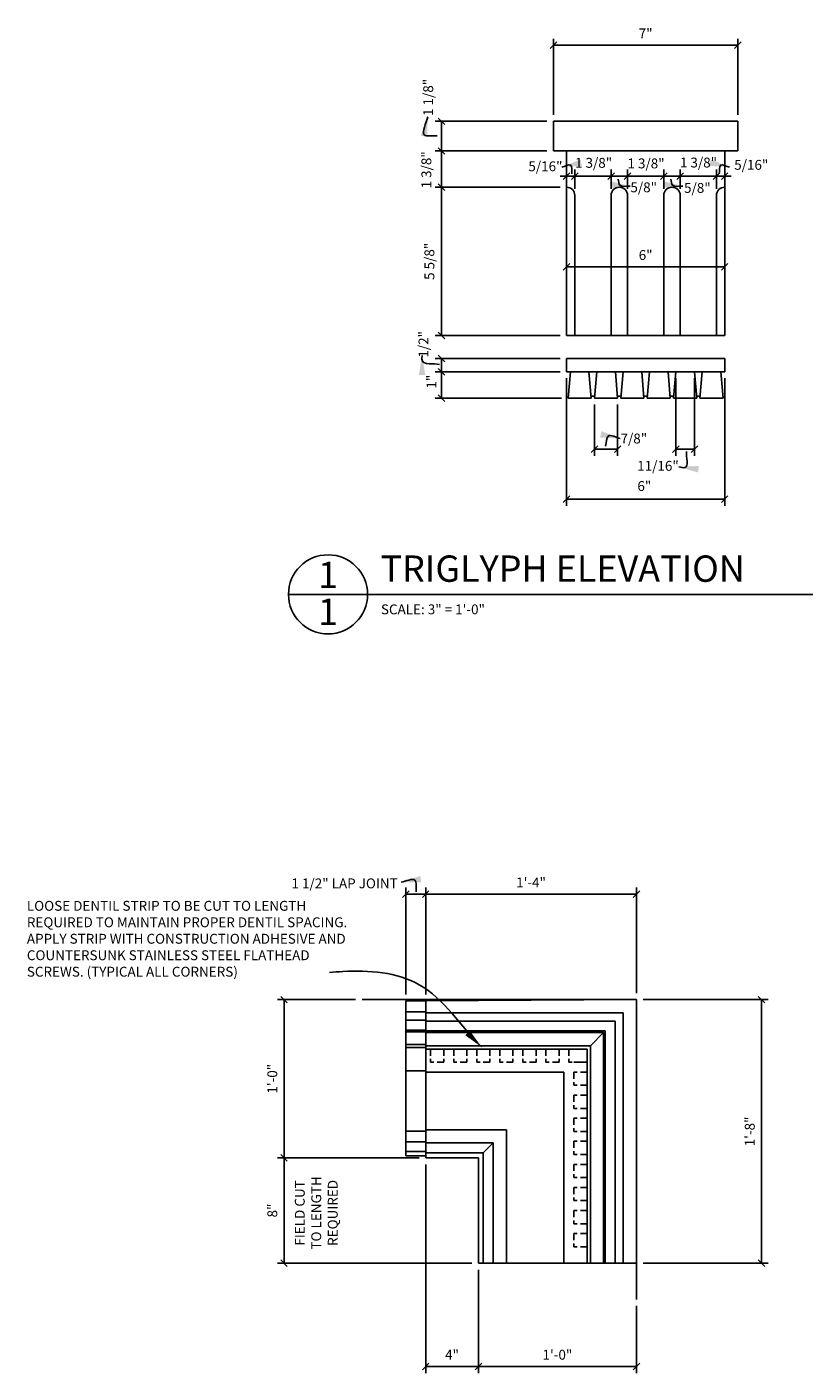
# Model space of a CAD drawing. Extents: x 3 to 128, y 6 to 93.
# Drawn here: x 35 to 65, y 42 to 93 of the extents above; entities that cross this region are included whole.
import ezdxf

# ---------------------------------------------------------------- set-up
doc = ezdxf.new("R2010")
doc.units = 0
doc.header["$MEASUREMENT"] = 0
doc.header["$PDMODE"] = 35
doc.linetypes.add('HIDDEN2', pattern=[0.1875, 0.125, -0.0625])
doc.layers.get('0').update_dxf_attribs({"linetype": 'CONTINUOUS'})
doc.layers.get('DEFPOINTS').update_dxf_attribs({"linetype": 'CONTINUOUS'})
for name, color, linetype in [('DETAILS', 5, 'CONTINUOUS'), ('DIMS', 8, 'CONTINUOUS'), ('FIBERGLASS', 7, 'CONTINUOUS'), ('GROUNDINGS', 6, 'CONTINUOUS'), ('TEXT', 8, 'CONTINUOUS')]:
    doc.layers.add(name, color=color, linetype=linetype)
doc.styles.add('DIMS', font='stylu.ttf')
doc.styles.add('NOTES', font='stylu.ttf', dxfattribs={"height": 0.375})
doc.styles.add('TITLES', font='swiss.ttf', dxfattribs={"height": 1})
doc.dimstyles.new('EDON', dxfattribs={"dimscale": 4, "dimtxt": 0.09375, "dimasz": 0.0625, "dimexe": 0.0625, "dimexo": 0.0625, "dimgap": 0.0625, "dimtad": 3, "dimdec": 4, "dimzin": 3, "dimtxsty": 'DIMS', "dimblk1": 'OBLIQUE', "dimblk2": 'OBLIQUE', "dimsah": 1, "dimcen": 0.0625, "dimclrd": 256, "dimclre": 256, "dimclrt": 256, "dimaunit": 1, "dimazin": 3, "dimtfac": 1, "dimtdec": 4, "dimtofl": 0, "dimtmove": 0, "dimatfit": 3, "dimtolj": 1, "dimtzin": 0})
doc.dimstyles.new('EDON$7', dxfattribs={"dimscale": 4, "dimtxt": 0.125, "dimasz": 0.1875, "dimexe": 0.1875, "dimexo": 0.0625, "dimgap": 0.0625, "dimtad": 3, "dimdec": 4, "dimzin": 3, "dimtxsty": 'DIMS', "dimcen": 0.0625, "dimclrd": 256, "dimclre": 256, "dimclrt": 256, "dimaunit": 1, "dimazin": 3, "dimtfac": 1, "dimtdec": 4, "dimtofl": 0, "dimtmove": 0, "dimatfit": 3, "dimtolj": 1, "dimtzin": 0})

# ---------------------------------------------------------------- blocks, each defined once
blk = doc.blocks.new('_OBLIQUE')
at = {"layer": 'DIMS', "color": 6, "linetype": 'BYBLOCK', "ltscale": 12}
blk.add_line((-0.5, -0.5), (0.5, 0.5), dxfattribs=at)
blk = doc.blocks.new('*D225')
at = {"linetype": 'BYBLOCK', "ltscale": 4}
for p, q in [((47.854, 55.892), (44.889, 55.892)), ((45.139, 55.892), (45.139, 49.892)), ((50.267, 49.892), (44.889, 49.892))]:
    blk.add_line(p, q, dxfattribs=at)
at = {"layer": 'DEFPOINTS', "color": 0, "linetype": 'BYBLOCK', "ltscale": 4}
for p in [(48.104, 55.892), (45.139, 49.892), (50.517, 49.892)]:
    blk.add_point(p, dxfattribs=at)
at = {"linetype": 'BYBLOCK', "ltscale": 4, "xscale": 0.25, "yscale": 0.25, "zscale": 0.25}
for p, rotation in [((45.139, 55.892), 90), ((45.139, 49.892), 270)]:
    blk.add_blockref('_OBLIQUE', p, dxfattribs=dict(at, rotation=rotation))
at = {"linetype": 'BYBLOCK', "ltscale": 4, "insert": (44.695, 52.892), "char_height": 0.375, "attachment_point": 5, "rotation": 90, "style": 'DIMS'}
blk.add_mtext('\\A1;1\'-0"', dxfattribs=at)
blk = doc.blocks.new('*D226')
at = {"linetype": 'BYBLOCK', "ltscale": 4}
for p, q in [((50.267, 49.892), (44.889, 49.892)), ((45.139, 49.892), (45.139, 45.892)), ((52.267, 45.892), (44.889, 45.892))]:
    blk.add_line(p, q, dxfattribs=at)
at = {"layer": 'DEFPOINTS', "color": 0, "linetype": 'BYBLOCK', "ltscale": 4}
for p in [(50.517, 49.892), (45.139, 45.892), (52.517, 45.892)]:
    blk.add_point(p, dxfattribs=at)
at = {"linetype": 'BYBLOCK', "ltscale": 4, "xscale": 0.25, "yscale": 0.25, "zscale": 0.25}
for p, rotation in [((45.139, 49.892), 90), ((45.139, 45.892), 270)]:
    blk.add_blockref('_OBLIQUE', p, dxfattribs=dict(at, rotation=rotation))
at = {"linetype": 'BYBLOCK', "ltscale": 4, "insert": (44.695, 47.892), "char_height": 0.375, "attachment_point": 5, "rotation": 90, "style": 'DIMS'}
blk.add_mtext('\\A1;8"', dxfattribs=at)
blk = doc.blocks.new('*D227')
at = {"linetype": 'BYBLOCK', "ltscale": 4}
for p, q in [((50.517, 56.093), (50.517, 60.143)), ((50.517, 59.893), (58.517, 59.893)), ((58.517, 56.142), (58.517, 60.143))]:
    blk.add_line(p, q, dxfattribs=at)
at = {"layer": 'DEFPOINTS', "color": 0, "linetype": 'BYBLOCK', "ltscale": 4}
for p in [(58.517, 59.893), (50.517, 55.843), (58.517, 55.892)]:
    blk.add_point(p, dxfattribs=at)
at = {"linetype": 'BYBLOCK', "ltscale": 4, "xscale": 0.25, "yscale": 0.25, "zscale": 0.25, "rotation": 180}
blk.add_blockref('_OBLIQUE', (50.517, 59.893), dxfattribs=at)
at = {"linetype": 'BYBLOCK', "ltscale": 4, "xscale": 0.25, "yscale": 0.25, "zscale": 0.25}
blk.add_blockref('_OBLIQUE', (58.517, 59.893), dxfattribs=at)
at = {"linetype": 'BYBLOCK', "ltscale": 4, "insert": (54.517, 60.338), "char_height": 0.375, "attachment_point": 5, "style": 'DIMS'}
blk.add_mtext('\\A1;1\'-4"', dxfattribs=at)
blk = doc.blocks.new('*D228')
at = {"linetype": 'BYBLOCK', "ltscale": 4}
for p, q in [((58.767, 55.892), (63.512, 55.892)), ((63.262, 55.892), (63.262, 45.892)), ((58.767, 45.892), (63.512, 45.892))]:
    blk.add_line(p, q, dxfattribs=at)
at = {"layer": 'DEFPOINTS', "color": 0, "linetype": 'BYBLOCK', "ltscale": 4}
for p in [(58.517, 55.892), (58.517, 45.892), (63.262, 45.892)]:
    blk.add_point(p, dxfattribs=at)
at = {"linetype": 'BYBLOCK', "ltscale": 4, "xscale": 0.25, "yscale": 0.25, "zscale": 0.25}
for p, rotation in [((63.262, 55.892), 90), ((63.262, 45.892), 270)]:
    blk.add_blockref('_OBLIQUE', p, dxfattribs=dict(at, rotation=rotation))
at = {"linetype": 'BYBLOCK', "ltscale": 4, "insert": (62.818, 50.892), "char_height": 0.375, "attachment_point": 5, "rotation": 90, "style": 'DIMS'}
blk.add_mtext('\\A1;1\'-8"', dxfattribs=at)
blk = doc.blocks.new('*D229')
at = {"linetype": 'BYBLOCK', "ltscale": 4}
for p, q in [((52.517, 45.642), (52.517, 41.724)), ((58.517, 44.271), (58.517, 41.724)), ((58.517, 41.974), (52.517, 41.974))]:
    blk.add_line(p, q, dxfattribs=at)
at = {"layer": 'DEFPOINTS', "color": 0, "linetype": 'BYBLOCK', "ltscale": 4}
for p in [(52.517, 45.892), (58.517, 44.521), (52.517, 41.974)]:
    blk.add_point(p, dxfattribs=at)
at = {"linetype": 'BYBLOCK', "ltscale": 4, "xscale": 0.25, "yscale": 0.25, "zscale": 0.25, "rotation": 180}
blk.add_blockref('_OBLIQUE', (52.517, 41.974), dxfattribs=at)
at = {"linetype": 'BYBLOCK', "ltscale": 4, "xscale": 0.25, "yscale": 0.25, "zscale": 0.25}
blk.add_blockref('_OBLIQUE', (58.517, 41.974), dxfattribs=at)
at = {"linetype": 'BYBLOCK', "ltscale": 4, "insert": (55.517, 42.419), "char_height": 0.375, "attachment_point": 5, "style": 'DIMS'}
blk.add_mtext('\\A1;1\'-0"', dxfattribs=at)
blk = doc.blocks.new('*D230')
at = {"linetype": 'BYBLOCK', "ltscale": 4}
for p, q in [((50.517, 49.642), (50.517, 41.724)), ((52.517, 45.642), (52.517, 41.724)), ((52.517, 41.974), (50.517, 41.974))]:
    blk.add_line(p, q, dxfattribs=at)
at = {"layer": 'DEFPOINTS', "color": 0, "linetype": 'BYBLOCK', "ltscale": 4}
for p in [(50.517, 49.892), (52.517, 45.892), (50.517, 41.974)]:
    blk.add_point(p, dxfattribs=at)
at = {"linetype": 'BYBLOCK', "ltscale": 4, "xscale": 0.25, "yscale": 0.25, "zscale": 0.25, "rotation": 180}
blk.add_blockref('_OBLIQUE', (50.517, 41.974), dxfattribs=at)
at = {"linetype": 'BYBLOCK', "ltscale": 4, "xscale": 0.25, "yscale": 0.25, "zscale": 0.25}
blk.add_blockref('_OBLIQUE', (52.517, 41.974), dxfattribs=at)
at = {"linetype": 'BYBLOCK', "ltscale": 4, "insert": (51.517, 42.42), "char_height": 0.375, "attachment_point": 5, "style": 'DIMS'}
blk.add_mtext('\\A1;4"', dxfattribs=at)
blk = doc.blocks.new('*D231')
at = {"linetype": 'BYBLOCK', "ltscale": 4}
for p, q in [((49.767, 56.093), (49.767, 60.143)), ((49.767, 59.893), (50.517, 59.893)), ((50.517, 56.093), (50.517, 60.143))]:
    blk.add_line(p, q, dxfattribs=at)
at = {"layer": 'DEFPOINTS', "color": 0, "linetype": 'BYBLOCK', "ltscale": 4}
for p in [(50.517, 59.893), (49.767, 55.843), (50.517, 55.843)]:
    blk.add_point(p, dxfattribs=at)
at = {"linetype": 'BYBLOCK', "ltscale": 4, "xscale": 0.25, "yscale": 0.25, "zscale": 0.25, "rotation": 180}
blk.add_blockref('_OBLIQUE', (49.767, 59.893), dxfattribs=at)
at = {"linetype": 'BYBLOCK', "ltscale": 4, "xscale": 0.25, "yscale": 0.25, "zscale": 0.25}
blk.add_blockref('_OBLIQUE', (50.517, 59.893), dxfattribs=at)
at = {"linetype": 'BYBLOCK', "ltscale": 4, "insert": (47.439, 60.304), "char_height": 0.375, "attachment_point": 5, "style": 'DIMS'}
blk.add_mtext('\\A1;1 1/2" LAP JOINT', dxfattribs=at)
blk = doc.blocks.new('*D249')
at = {"linetype": 'BYBLOCK', "ltscale": 4}
for p, q in [((55.616, 79.717), (50.871, 79.717)), ((51.121, 79.717), (51.121, 78.717)), ((55.678, 78.717), (50.871, 78.717))]:
    blk.add_line(p, q, dxfattribs=at)
at = {"layer": 'DEFPOINTS', "color": 0, "linetype": 'BYBLOCK', "ltscale": 4}
for p in [(55.866, 79.717), (51.121, 78.717), (55.928, 78.717)]:
    blk.add_point(p, dxfattribs=at)
at = {"linetype": 'BYBLOCK', "ltscale": 4, "xscale": 0.25, "yscale": 0.25, "zscale": 0.25}
for p, rotation in [((51.121, 79.717), 90), ((51.121, 78.717), 270)]:
    blk.add_blockref('_OBLIQUE', p, dxfattribs=dict(at, rotation=rotation))
at = {"linetype": 'BYBLOCK', "ltscale": 4, "insert": (50.736, 79.339), "char_height": 0.375, "attachment_point": 5, "rotation": 90, "style": 'DIMS'}
blk.add_mtext('\\A1;1"', dxfattribs=at)
blk = doc.blocks.new('*D246')
at = {"linetype": 'BYBLOCK', "ltscale": 4}
for p, q in [((55.866, 79.467), (55.866, 74.629)), ((61.866, 79.467), (61.866, 74.629)), ((55.866, 74.879), (61.866, 74.879))]:
    blk.add_line(p, q, dxfattribs=at)
at = {"layer": 'DEFPOINTS', "color": 0, "linetype": 'BYBLOCK', "ltscale": 4}
for p in [(55.866, 79.717), (61.866, 79.717), (61.866, 74.879)]:
    blk.add_point(p, dxfattribs=at)
at = {"linetype": 'BYBLOCK', "ltscale": 4, "xscale": 0.25, "yscale": 0.25, "zscale": 0.25, "rotation": 180}
blk.add_blockref('_OBLIQUE', (55.866, 74.879), dxfattribs=at)
at = {"linetype": 'BYBLOCK', "ltscale": 4, "xscale": 0.25, "yscale": 0.25, "zscale": 0.25}
blk.add_blockref('_OBLIQUE', (61.866, 74.879), dxfattribs=at)
at = {"linetype": 'BYBLOCK', "ltscale": 4, "insert": (58.816, 75.379), "char_height": 0.375, "attachment_point": 5, "style": 'DIMS'}
blk.add_mtext('\\A1;6"', dxfattribs=at)
blk = doc.blocks.new('*D248')
at = {"linetype": 'BYBLOCK', "ltscale": 4}
for p, q in [((55.616, 80.217), (50.871, 80.217)), ((51.121, 80.217), (51.121, 79.717)), ((55.616, 79.717), (50.871, 79.717))]:
    blk.add_line(p, q, dxfattribs=at)
at = {"layer": 'DEFPOINTS', "color": 0, "linetype": 'BYBLOCK', "ltscale": 4}
for p in [(55.866, 80.217), (51.121, 79.717), (55.866, 79.717)]:
    blk.add_point(p, dxfattribs=at)
at = {"linetype": 'BYBLOCK', "ltscale": 4, "xscale": 0.25, "yscale": 0.25, "zscale": 0.25}
for p, rotation in [((51.121, 80.217), 90), ((51.121, 79.717), 270)]:
    blk.add_blockref('_OBLIQUE', p, dxfattribs=dict(at, rotation=rotation))
at = {"linetype": 'BYBLOCK', "ltscale": 4, "insert": (50.435, 80.755), "char_height": 0.375, "attachment_point": 5, "rotation": 90, "style": 'DIMS'}
blk.add_mtext('\\A1;1/2"', dxfattribs=at)
blk = doc.blocks.new('*D247')
at = {"linetype": 'BYBLOCK', "ltscale": 4}
for p, q in [((55.116, 88.092), (50.871, 88.092)), ((51.121, 88.092), (51.121, 86.717)), ((55.616, 86.717), (50.871, 86.717))]:
    blk.add_line(p, q, dxfattribs=at)
at = {"layer": 'DEFPOINTS', "color": 0, "linetype": 'BYBLOCK', "ltscale": 4}
for p in [(55.366, 88.092), (51.121, 86.717), (55.866, 86.717)]:
    blk.add_point(p, dxfattribs=at)
at = {"linetype": 'BYBLOCK', "ltscale": 4, "xscale": 0.25, "yscale": 0.25, "zscale": 0.25}
for p, rotation in [((51.121, 88.092), 90), ((51.121, 86.717), 270)]:
    blk.add_blockref('_OBLIQUE', p, dxfattribs=dict(at, rotation=rotation))
at = {"linetype": 'BYBLOCK', "ltscale": 4, "insert": (50.543, 87.376), "char_height": 0.375, "attachment_point": 5, "rotation": 90, "style": 'DIMS'}
blk.add_mtext('\\A1;1 3/8"', dxfattribs=at)
blk = doc.blocks.new('*D250')
at = {"linetype": 'BYBLOCK', "ltscale": 4}
for p, q in [((55.116, 89.217), (50.871, 89.217)), ((51.121, 89.217), (51.121, 88.092)), ((55.116, 88.092), (50.871, 88.092))]:
    blk.add_line(p, q, dxfattribs=at)
at = {"layer": 'DEFPOINTS', "color": 0, "linetype": 'BYBLOCK', "ltscale": 4}
for p in [(55.366, 89.217), (51.121, 88.092), (55.366, 88.092)]:
    blk.add_point(p, dxfattribs=at)
at = {"linetype": 'BYBLOCK', "ltscale": 4, "xscale": 0.25, "yscale": 0.25, "zscale": 0.25}
for p, rotation in [((51.121, 89.217), 90), ((51.121, 88.092), 270)]:
    blk.add_blockref('_OBLIQUE', p, dxfattribs=dict(at, rotation=rotation))
at = {"linetype": 'BYBLOCK', "ltscale": 4, "insert": (50.612, 90.125), "char_height": 0.375, "attachment_point": 5, "rotation": 90, "style": 'DIMS'}
blk.add_mtext('\\A1;1 1/8"', dxfattribs=at)
blk = doc.blocks.new('*D251')
at = {"linetype": 'BYBLOCK', "ltscale": 4}
for p, q in [((55.616, 86.717), (50.871, 86.717)), ((51.121, 86.717), (51.121, 81.092)), ((55.616, 81.092), (50.871, 81.092))]:
    blk.add_line(p, q, dxfattribs=at)
at = {"layer": 'DEFPOINTS', "color": 0, "linetype": 'BYBLOCK', "ltscale": 4}
for p in [(55.866, 86.717), (51.121, 81.092), (55.866, 81.092)]:
    blk.add_point(p, dxfattribs=at)
at = {"linetype": 'BYBLOCK', "ltscale": 4, "xscale": 0.25, "yscale": 0.25, "zscale": 0.25}
for p, rotation in [((51.121, 86.717), 90), ((51.121, 81.092), 270)]:
    blk.add_blockref('_OBLIQUE', p, dxfattribs=dict(at, rotation=rotation))
at = {"linetype": 'BYBLOCK', "ltscale": 4, "insert": (50.658, 83.905), "char_height": 0.375, "attachment_point": 5, "rotation": 90, "style": 'DIMS'}
blk.add_mtext('\\A1;5 5/8"', dxfattribs=at)
blk = doc.blocks.new('*D252')
at = {"linetype": 'BYBLOCK', "ltscale": 4}
for p, q in [((55.366, 89.467), (55.366, 92.352)), ((55.366, 92.102), (62.366, 92.102)), ((62.366, 89.467), (62.366, 92.352))]:
    blk.add_line(p, q, dxfattribs=at)
at = {"layer": 'DEFPOINTS', "color": 0, "linetype": 'BYBLOCK', "ltscale": 4}
for p in [(62.366, 92.102), (55.366, 89.217), (62.366, 89.217)]:
    blk.add_point(p, dxfattribs=at)
at = {"linetype": 'BYBLOCK', "ltscale": 4, "xscale": 0.25, "yscale": 0.25, "zscale": 0.25, "rotation": 180}
blk.add_blockref('_OBLIQUE', (55.366, 92.102), dxfattribs=at)
at = {"linetype": 'BYBLOCK', "ltscale": 4, "xscale": 0.25, "yscale": 0.25, "zscale": 0.25}
blk.add_blockref('_OBLIQUE', (62.366, 92.102), dxfattribs=at)
at = {"linetype": 'BYBLOCK', "ltscale": 4, "insert": (58.866, 92.553), "char_height": 0.375, "attachment_point": 5, "style": 'DIMS'}
blk.add_mtext('\\A1;7"', dxfattribs=at)
blk = doc.blocks.new('*D253')
at = {"linetype": 'BYBLOCK', "ltscale": 4}
for p, q in [((55.866, 82.757), (55.866, 83.95)), ((61.866, 82.728), (61.866, 83.95)), ((55.866, 83.7), (61.866, 83.7))]:
    blk.add_line(p, q, dxfattribs=at)
at = {"layer": 'DEFPOINTS', "color": 0, "linetype": 'BYBLOCK', "ltscale": 4}
for p in [(61.866, 83.7), (55.866, 82.507), (61.866, 82.478)]:
    blk.add_point(p, dxfattribs=at)
at = {"linetype": 'BYBLOCK', "ltscale": 4, "xscale": 0.25, "yscale": 0.25, "zscale": 0.25, "rotation": 180}
blk.add_blockref('_OBLIQUE', (55.866, 83.7), dxfattribs=at)
at = {"linetype": 'BYBLOCK', "ltscale": 4, "xscale": 0.25, "yscale": 0.25, "zscale": 0.25}
blk.add_blockref('_OBLIQUE', (61.866, 83.7), dxfattribs=at)
at = {"linetype": 'BYBLOCK', "ltscale": 4, "insert": (58.866, 84.144), "char_height": 0.375, "attachment_point": 5, "style": 'DIMS'}
blk.add_mtext('\\A1;6"', dxfattribs=at)
blk = doc.blocks.new('*D254')
at = {"linetype": 'BYBLOCK', "ltscale": 4}
for p, q in [((55.866, 86.967), (55.866, 87.386)), ((56.178, 86.655), (56.178, 87.386)), ((55.866, 87.136), (55.616, 87.136)), ((55.866, 87.136), (56.178, 87.136)), ((56.178, 87.136), (56.428, 87.136))]:
    blk.add_line(p, q, dxfattribs=at)
at = {"layer": 'DEFPOINTS', "color": 0, "linetype": 'BYBLOCK', "ltscale": 4}
for p in [(56.178, 87.136), (55.866, 86.717), (56.178, 86.405)]:
    blk.add_point(p, dxfattribs=at)
at = {"linetype": 'BYBLOCK', "ltscale": 4, "xscale": 0.25, "yscale": 0.25, "zscale": 0.25}
blk.add_blockref('_OBLIQUE', (55.866, 87.136), dxfattribs=at)
at = {"linetype": 'BYBLOCK', "ltscale": 4, "xscale": 0.25, "yscale": 0.25, "zscale": 0.25, "rotation": 180}
blk.add_blockref('_OBLIQUE', (56.178, 87.136), dxfattribs=at)
at = {"linetype": 'BYBLOCK', "ltscale": 4, "insert": (55.062, 87.511), "char_height": 0.375, "attachment_point": 5, "style": 'DIMS'}
blk.add_mtext('\\A1;5/16"', dxfattribs=at)
blk = doc.blocks.new('*D255')
at = {"linetype": 'BYBLOCK', "ltscale": 4}
for p, q in [((57.553, 86.655), (57.553, 87.386)), ((56.178, 87.136), (57.553, 87.136))]:
    blk.add_line(p, q, dxfattribs=at)
at = {"layer": 'DEFPOINTS', "color": 0, "linetype": 'BYBLOCK', "ltscale": 4}
for p in [(57.553, 87.136), (56.178, 86.405), (57.553, 86.405)]:
    blk.add_point(p, dxfattribs=at)
at = {"linetype": 'BYBLOCK', "ltscale": 4, "xscale": 0.25, "yscale": 0.25, "zscale": 0.25, "rotation": 180}
blk.add_blockref('_OBLIQUE', (56.178, 87.136), dxfattribs=at)
at = {"linetype": 'BYBLOCK', "ltscale": 4, "xscale": 0.25, "yscale": 0.25, "zscale": 0.25}
blk.add_blockref('_OBLIQUE', (57.553, 87.136), dxfattribs=at)
at = {"linetype": 'BYBLOCK', "ltscale": 4, "insert": (56.89, 87.642), "char_height": 0.375, "attachment_point": 5, "style": 'DIMS'}
blk.add_mtext('\\A1;1 3/8"', dxfattribs=at)
blk = doc.blocks.new('*D256')
at = {"linetype": 'BYBLOCK', "ltscale": 4}
for p, q in [((58.178, 86.655), (58.178, 87.386)), ((57.553, 87.136), (58.178, 87.136))]:
    blk.add_line(p, q, dxfattribs=at)
at = {"layer": 'DEFPOINTS', "color": 0, "linetype": 'BYBLOCK', "ltscale": 4}
for p in [(58.178, 87.136), (57.553, 86.405), (58.178, 86.405)]:
    blk.add_point(p, dxfattribs=at)
at = {"linetype": 'BYBLOCK', "ltscale": 4, "xscale": 0.25, "yscale": 0.25, "zscale": 0.25, "rotation": 180}
blk.add_blockref('_OBLIQUE', (57.553, 87.136), dxfattribs=at)
at = {"linetype": 'BYBLOCK', "ltscale": 4, "xscale": 0.25, "yscale": 0.25, "zscale": 0.25}
blk.add_blockref('_OBLIQUE', (58.178, 87.136), dxfattribs=at)
at = {"linetype": 'BYBLOCK', "ltscale": 4, "insert": (58.793, 86.713), "char_height": 0.375, "attachment_point": 5, "style": 'DIMS'}
blk.add_mtext('\\A1;5/8"', dxfattribs=at)
blk = doc.blocks.new('*D257')
at = {"linetype": 'BYBLOCK', "ltscale": 4}
for p, q in [((59.553, 86.655), (59.553, 87.386)), ((58.178, 87.136), (59.553, 87.136))]:
    blk.add_line(p, q, dxfattribs=at)
at = {"layer": 'DEFPOINTS', "color": 0, "linetype": 'BYBLOCK', "ltscale": 4}
for p in [(59.553, 87.136), (58.178, 86.405), (59.553, 86.405)]:
    blk.add_point(p, dxfattribs=at)
at = {"linetype": 'BYBLOCK', "ltscale": 4, "xscale": 0.25, "yscale": 0.25, "zscale": 0.25, "rotation": 180}
blk.add_blockref('_OBLIQUE', (58.178, 87.136), dxfattribs=at)
at = {"linetype": 'BYBLOCK', "ltscale": 4, "xscale": 0.25, "yscale": 0.25, "zscale": 0.25}
blk.add_blockref('_OBLIQUE', (59.553, 87.136), dxfattribs=at)
at = {"linetype": 'BYBLOCK', "ltscale": 4, "insert": (58.881, 87.62), "char_height": 0.375, "attachment_point": 5, "style": 'DIMS'}
blk.add_mtext('\\A1;1 3/8"', dxfattribs=at)
blk = doc.blocks.new('*D258')
at = {"linetype": 'BYBLOCK', "ltscale": 4}
for p, q in [((60.178, 86.655), (60.178, 87.386)), ((59.553, 87.136), (60.178, 87.136))]:
    blk.add_line(p, q, dxfattribs=at)
at = {"layer": 'DEFPOINTS', "color": 0, "linetype": 'BYBLOCK', "ltscale": 4}
for p in [(60.178, 87.136), (59.553, 86.405), (60.178, 86.405)]:
    blk.add_point(p, dxfattribs=at)
at = {"linetype": 'BYBLOCK', "ltscale": 4, "xscale": 0.25, "yscale": 0.25, "zscale": 0.25, "rotation": 180}
blk.add_blockref('_OBLIQUE', (59.553, 87.136), dxfattribs=at)
at = {"linetype": 'BYBLOCK', "ltscale": 4, "xscale": 0.25, "yscale": 0.25, "zscale": 0.25}
blk.add_blockref('_OBLIQUE', (60.178, 87.136), dxfattribs=at)
at = {"linetype": 'BYBLOCK', "ltscale": 4, "insert": (60.829, 86.691), "char_height": 0.375, "attachment_point": 5, "style": 'DIMS'}
blk.add_mtext('\\A1;5/8"', dxfattribs=at)
blk = doc.blocks.new('*D259')
at = {"linetype": 'BYBLOCK', "ltscale": 4}
for p, q in [((61.553, 86.655), (61.553, 87.386)), ((60.178, 87.136), (61.553, 87.136))]:
    blk.add_line(p, q, dxfattribs=at)
at = {"layer": 'DEFPOINTS', "color": 0, "linetype": 'BYBLOCK', "ltscale": 4}
for p in [(61.553, 87.136), (60.178, 86.405), (61.553, 86.405)]:
    blk.add_point(p, dxfattribs=at)
at = {"linetype": 'BYBLOCK', "ltscale": 4, "xscale": 0.25, "yscale": 0.25, "zscale": 0.25, "rotation": 180}
blk.add_blockref('_OBLIQUE', (60.178, 87.136), dxfattribs=at)
at = {"linetype": 'BYBLOCK', "ltscale": 4, "xscale": 0.25, "yscale": 0.25, "zscale": 0.25}
blk.add_blockref('_OBLIQUE', (61.553, 87.136), dxfattribs=at)
at = {"linetype": 'BYBLOCK', "ltscale": 4, "insert": (60.872, 87.653), "char_height": 0.375, "attachment_point": 5, "style": 'DIMS'}
blk.add_mtext('\\A1;1 3/8"', dxfattribs=at)
blk = doc.blocks.new('*D260')
at = {"linetype": 'BYBLOCK', "ltscale": 4}
for p, q in [((61.866, 86.967), (61.866, 87.386)), ((61.553, 87.136), (61.303, 87.136)), ((61.553, 87.136), (61.866, 87.136)), ((61.866, 87.136), (62.116, 87.136))]:
    blk.add_line(p, q, dxfattribs=at)
at = {"layer": 'DEFPOINTS', "color": 0, "linetype": 'BYBLOCK', "ltscale": 4}
for p in [(61.866, 87.136), (61.553, 86.405), (61.866, 86.717)]:
    blk.add_point(p, dxfattribs=at)
at = {"linetype": 'BYBLOCK', "ltscale": 4, "xscale": 0.25, "yscale": 0.25, "zscale": 0.25}
blk.add_blockref('_OBLIQUE', (61.553, 87.136), dxfattribs=at)
at = {"linetype": 'BYBLOCK', "ltscale": 4, "xscale": 0.25, "yscale": 0.25, "zscale": 0.25, "rotation": 180}
blk.add_blockref('_OBLIQUE', (61.866, 87.136), dxfattribs=at)
at = {"linetype": 'BYBLOCK', "ltscale": 4, "insert": (62.875, 87.566), "char_height": 0.375, "attachment_point": 5, "style": 'DIMS'}
blk.add_mtext('\\A1;5/16"', dxfattribs=at)
blk = doc.blocks.new('*D261')
at = {"linetype": 'BYBLOCK', "ltscale": 4}
for p, q in [((56.928, 78.467), (56.928, 76.524)), ((57.803, 78.467), (57.803, 76.524)), ((56.928, 76.774), (57.803, 76.774))]:
    blk.add_line(p, q, dxfattribs=at)
at = {"layer": 'DEFPOINTS', "color": 0, "linetype": 'BYBLOCK', "ltscale": 4}
for p in [(56.928, 78.717), (57.803, 78.717), (57.803, 76.774)]:
    blk.add_point(p, dxfattribs=at)
at = {"linetype": 'BYBLOCK', "ltscale": 4, "xscale": 0.25, "yscale": 0.25, "zscale": 0.25, "rotation": 180}
blk.add_blockref('_OBLIQUE', (56.928, 76.774), dxfattribs=at)
at = {"linetype": 'BYBLOCK', "ltscale": 4, "xscale": 0.25, "yscale": 0.25, "zscale": 0.25}
blk.add_blockref('_OBLIQUE', (57.803, 76.774), dxfattribs=at)
at = {"linetype": 'BYBLOCK', "ltscale": 4, "insert": (58.419, 77.183), "char_height": 0.375, "attachment_point": 5, "style": 'DIMS'}
blk.add_mtext('\\A1;7/8"', dxfattribs=at)
blk = doc.blocks.new('*D262')
at = {"linetype": 'BYBLOCK', "ltscale": 4}
for p, q in [((60.016, 79.467), (60.016, 76.524)), ((60.716, 79.467), (60.716, 76.524)), ((60.016, 76.774), (60.716, 76.774))]:
    blk.add_line(p, q, dxfattribs=at)
at = {"layer": 'DEFPOINTS', "color": 0, "linetype": 'BYBLOCK', "ltscale": 4}
for p in [(60.016, 79.717), (60.716, 79.717), (60.716, 76.774)]:
    blk.add_point(p, dxfattribs=at)
at = {"linetype": 'BYBLOCK', "ltscale": 4, "xscale": 0.25, "yscale": 0.25, "zscale": 0.25, "rotation": 180}
blk.add_blockref('_OBLIQUE', (60.016, 76.774), dxfattribs=at)
at = {"linetype": 'BYBLOCK', "ltscale": 4, "xscale": 0.25, "yscale": 0.25, "zscale": 0.25}
blk.add_blockref('_OBLIQUE', (60.716, 76.774), dxfattribs=at)
at = {"linetype": 'BYBLOCK', "ltscale": 4, "insert": (59.334, 76.146), "char_height": 0.375, "attachment_point": 5, "style": 'DIMS'}
blk.add_mtext('\\A1;11/16"', dxfattribs=at)

msp = doc.modelspace()

# ---------------------------------------------------------------- linework, layer by layer
at = {"layer": 'DETAILS', "ltscale": 2}
msp.add_line((45.310549, 71.26967), (71.587847, 71.26967), dxfattribs=at)
msp.add_circle((46.810549, 71.26967), 1.5, dxfattribs=at)
at = {"layer": 'DIMS', "color": 7, "ltscale": 4}
for p, q in [((55.365573, 89.217136), (62.365573, 89.217136)), ((55.365573, 88.092136), (62.365573, 88.092136)), ((55.865573, 81.092136), (61.865573, 81.092136)), ((55.865573, 80.217136), (61.865573, 80.217136))]:
    msp.add_line(p, q, dxfattribs=at)
at = {"layer": 'FIBERGLASS', "color": 7, "ltscale": 4}
for p, q in [((55.365573, 89.217136), (55.365573, 88.092136)), ((62.365573, 89.217136), (62.365573, 88.092136)), ((55.865573, 88.092136), (55.865573, 81.092136)), ((61.865573, 88.092136), (61.865573, 81.092136)), ((56.178073, 86.404636), (56.178073, 81.092136)), ((57.553073, 86.404636), (57.553073, 81.092136)), ((58.178073, 86.404636), (58.178073, 81.092136)), ((59.553073, 86.404636), (59.553073, 81.092136)), ((60.178073, 86.404636), (60.178073, 81.092136)), ((61.553073, 86.404636), (61.553073, 81.092136)), ((55.865573, 80.217136), (55.865573, 79.717136)), ((61.865573, 80.217136), (61.865573, 79.717136)), ((55.865573, 79.717136), (61.865573, 79.717136)), ((55.928073, 78.717136), (56.015561, 79.717136)), ((56.803073, 78.717136), (56.715584, 79.717136)), ((56.928073, 78.717136), (57.015561, 79.717136)), ((57.803073, 78.717136), (57.715584, 79.717136)), ((57.928073, 78.717136), (58.015561, 79.717136)), ((58.803073, 78.717136), (58.715584, 79.717136)), ((58.928073, 78.717136), (59.015561, 79.717136)), ((59.803073, 78.717136), (59.715584, 79.717136)), ((59.928073, 78.717136), (60.015561, 79.717136)), ((60.803073, 78.717136), (60.715584, 79.717136)), ((60.928073, 78.717136), (61.015561, 79.717136)), ((61.803073, 78.717136), (61.715584, 79.717136)), ((56.803073, 78.717136), (55.928073, 78.717136)), ((56.865573, 78.795653), (56.796203, 78.795653)), ((56.934942, 78.795653), (56.865573, 78.795653)), ((56.928073, 78.717136), (57.803073, 78.717136)), ((57.796203, 78.795653), (57.865573, 78.795653)), ((57.865573, 78.795653), (57.934942, 78.795653)), ((57.928073, 78.717136), (58.803073, 78.717136)), ((58.796203, 78.795653), (58.865573, 78.795653)), ((58.865573, 78.795653), (58.934942, 78.795653)), ((58.928073, 78.717136), (59.803073, 78.717136)), ((59.796203, 78.795653), (59.865573, 78.795653)), ((59.865573, 78.795653), (59.934942, 78.795653)), ((59.928073, 78.717136), (60.803073, 78.717136)), ((60.796203, 78.795653), (60.865573, 78.795653)), ((60.934942, 78.795653), (60.865573, 78.795653)), ((61.803073, 78.717136), (60.928073, 78.717136))]:
    msp.add_line(p, q, dxfattribs=at)
at = {"layer": 'FIBERGLASS', "ltscale": 4}
for p, q in [((49.766885, 55.84349), (49.766885, 49.965454)), ((50.516885, 55.84349), (49.766885, 55.84349)), ((50.516885, 55.43547), (49.766885, 55.43547)), ((58.016885, 55.392067), (50.516885, 55.392067)), ((58.016885, 55.392067), (58.016885, 45.892067)), ((50.516885, 55.116704), (49.766885, 55.116704)), ((50.516885, 54.734186), (49.766885, 54.734186)), ((50.516885, 54.670433), (49.766885, 54.670433)), ((57.704385, 55.079567), (50.516885, 55.079567)), ((57.704385, 55.079567), (50.516885, 55.079567)), ((57.704385, 55.079567), (57.704385, 45.892067)), ((57.704385, 55.079567), (57.704385, 45.892067)), ((50.516885, 54.185909), (49.766885, 54.185909)), ((57.266885, 54.642067), (50.516885, 54.642067)), ((56.766885, 54.142067), (50.516885, 54.142067)), ((56.766885, 54.142067), (56.766885, 45.892067)), ((57.266885, 54.642067), (57.266885, 45.892067)), ((50.516885, 54.071154), (49.766885, 54.071154)), ((56.641885, 54.017067), (50.516885, 54.017067)), ((56.641885, 54.017067), (56.641885, 45.892067)), ((50.516885, 53.191361), (49.766885, 53.191361)), ((55.766885, 53.142067), (50.516885, 53.142067)), ((55.766885, 53.142067), (55.766885, 45.892067)), ((50.516885, 50.909), (49.766885, 50.909)), ((53.579385, 50.954567), (50.516885, 50.954567)), ((53.579385, 50.954567), (53.579385, 45.892067)), ((50.516885, 50.50098), (49.766885, 50.50098)), ((50.516885, 50.131212), (49.766885, 50.131212)), ((53.079385, 50.454567), (50.516885, 50.454567)), ((52.704385, 50.079567), (50.516885, 50.079567)), ((52.704385, 50.079567), (52.704385, 45.892067)), ((53.079385, 50.454567), (53.079385, 45.892067)), ((50.516885, 49.965454), (49.766885, 49.965454))]:
    msp.add_line(p, q, dxfattribs=at)
at = {"layer": 'FIBERGLASS', "color": 5, "ltscale": 4}
for p, q in [((58.516885, 55.892067), (50.516885, 55.892067)), ((58.516885, 55.892067), (50.516885, 55.84349)), ((50.516885, 55.892067), (50.516885, 49.892067)), ((58.516885, 55.892067), (58.516885, 45.892067)), ((52.516885, 49.892067), (50.516885, 49.892067)), ((52.516885, 49.892067), (52.516885, 45.892067)), ((58.516885, 45.892067), (52.516885, 45.892067))]:
    msp.add_line(p, q, dxfattribs=at)
at = {"layer": 'FIBERGLASS', "color": 13, "ltscale": 4}
for p, q in [((50.516885, 55.392067), (58.016885, 55.392067)), ((58.016885, 45.892067), (58.016885, 55.392067)), ((50.516885, 55.079567), (57.704385, 55.079567)), ((50.516885, 54.704567), (57.329385, 54.704567)), ((57.329385, 45.892067), (57.329385, 54.704567)), ((57.704385, 45.892067), (57.704385, 55.079567))]:
    msp.add_line(p, q, dxfattribs=at)
at = {"layer": 'FIBERGLASS', "color": 1, "ltscale": 4}
for p, q in [((56.766885, 54.142067), (57.266885, 54.642067)), ((52.704385, 50.079567), (53.079385, 50.454567))]:
    msp.add_line(p, q, dxfattribs=at)
at = {"layer": 'FIBERGLASS', "color": 190, "linetype": 'HIDDEN2', "ltscale": 2}
for p, q in [((50.704385, 54.017067), (50.704385, 53.517067)), ((51.204385, 54.017067), (51.204385, 53.517067)), ((51.579385, 54.017067), (51.579385, 53.517067)), ((52.079385, 54.017067), (52.079385, 53.517067)), ((52.454385, 54.017067), (52.454385, 53.517067)), ((52.954385, 54.017067), (52.954385, 53.517067)), ((53.329385, 54.017067), (53.329385, 53.517067)), ((53.829385, 54.017067), (53.829385, 53.517067)), ((54.204385, 54.017067), (54.204385, 53.517067)), ((54.704385, 54.017067), (54.704385, 53.517067)), ((55.079385, 54.017067), (55.079385, 53.517067)), ((55.579385, 54.017067), (55.579385, 53.517067)), ((55.954385, 54.017067), (55.954385, 53.517067)), ((56.641885, 54.017067), (56.141885, 54.017067)), ((51.204385, 53.517067), (50.704385, 53.517067)), ((52.079385, 53.517067), (51.579385, 53.517067)), ((52.954385, 53.517067), (52.454385, 53.517067)), ((53.829385, 53.517067), (53.329385, 53.517067)), ((54.704385, 53.517067), (54.204385, 53.517067)), ((55.579385, 53.517067), (55.079385, 53.517067)), ((56.454385, 53.517067), (55.954385, 53.517067)), ((56.641885, 53.517067), (56.141885, 53.517067)), ((56.641885, 53.142067), (56.141885, 53.142067)), ((56.141885, 53.142067), (56.141885, 52.642067)), ((56.641885, 52.642067), (56.141885, 52.642067)), ((56.141885, 52.267067), (56.141885, 51.767067)), ((56.641885, 52.267067), (56.141885, 52.267067)), ((56.641885, 51.767067), (56.141885, 51.767067)), ((56.641885, 51.392067), (56.141885, 51.392067)), ((56.141885, 51.392067), (56.141885, 50.892067)), ((56.641885, 50.892067), (56.141885, 50.892067)), ((56.141885, 50.517067), (56.141885, 50.017067)), ((56.641885, 50.517067), (56.141885, 50.517067)), ((56.641885, 50.017067), (56.141885, 50.017067)), ((56.141885, 49.642067), (56.141885, 49.142067)), ((56.641885, 49.642067), (56.141885, 49.642067)), ((56.641885, 49.142067), (56.141885, 49.142067)), ((56.641885, 48.767067), (56.141885, 48.767067)), ((56.141885, 48.767067), (56.141885, 48.267067)), ((56.641885, 48.267067), (56.141885, 48.267067)), ((56.141885, 47.892067), (56.141885, 47.392067)), ((56.641885, 47.892067), (56.141885, 47.892067)), ((56.641885, 47.392067), (56.141885, 47.392067)), ((56.141885, 47.017067), (56.141885, 46.517067)), ((56.641885, 47.017067), (56.141885, 47.017067)), ((56.641885, 46.517067), (56.141885, 46.517067))]:
    msp.add_line(p, q, dxfattribs=at)
at = {"layer": 'FIBERGLASS', "color": 7, "ltscale": 4}
for centre, start, end in [((55.865573, 86.404636), 0, 90), ((57.865573, 86.404636), 0, 180), ((59.865573, 86.404636), 0, 180), ((61.865573, 86.404636), 90, 180)]:
    msp.add_arc(centre, 0.3125, start, end, dxfattribs=at)
at = {"layer": 'GROUNDINGS', "ltscale": 4}
for q in [(48.103953, 55.892067), (58.516885, 44.520987)]:
    msp.add_line((58.516885, 55.892067), q, dxfattribs=at)

# ---------------------------------------------------------------- texts
at = {"layer": 'TEXT', "ltscale": 2}
for s, insert, char_height, width, attachment_point, style in [('TRIGLYPH ELEVATION', (48.801688, 72.745667), 1, 22.93157152, 1, 'TITLES'), ('{1}', (46.809672, 72.505536), 1, 0.9502, 2, 'TITLES'), ('1', (46.809672, 71.110761), 1, 0.4454, 2, 'TITLES'), ('{SCALE: 3" = 1\'-0"}', (48.818209, 70.887812), 0.375, 5.73616977, 1, 'NOTES')]:
    msp.add_mtext(s, dxfattribs=dict(at, insert=insert, char_height=char_height, width=width, attachment_point=attachment_point, style=style))
at = {"layer": 'TEXT', "ltscale": 4, "insert": (35.378119, 59.640154), "char_height": 0.375, "width": 12.875, "attachment_point": 1, "style": 'NOTES'}
msp.add_mtext('LOOSE DENTIL STRIP TO BE CUT TO LENGTH REQUIRED TO MAINTAIN PROPER DENTIL SPACING. APPLY STRIP WITH CONSTRUCTION ADHESIVE AND COUNTERSUNK STAINLESS STEEL FLATHEAD SCREWS. (TYPICAL ALL CORNERS) ', dxfattribs=at)
at = {"layer": 'TEXT', "ltscale": 4, "insert": (45.550683, 47.80088), "char_height": 0.375, "width": 3.03659104, "attachment_point": 2, "rotation": 90, "style": 'NOTES'}
msp.add_mtext('FIELD CUT TO LENGTH REQUIRED', dxfattribs=at)

# ---------------------------------------------------------------- dimensions: what is measured, and where the dimension line sits
at = {"layer": 'DIMS', "ltscale": 4}
for base, p1, p2, picture, middle in [((62.365573, 92.101904), (55.365573, 89.217136), (62.365573, 89.217136), '*D252', (58.865573, 92.552856)), ((61.865573, 83.699639), (55.865573, 82.5067), (61.865573, 82.478299), '*D253', (58.865573, 84.14414))]:
    dim = msp.add_linear_dim(base=base, p1=p1, p2=p2, dimstyle='EDON', dxfattribs=at)
    dim.commit()
    dim.dimension.update_dxf_attribs({"geometry": picture, "text_midpoint": middle})
for base, p1, p2, picture, middle in [((51.120552, 88.092136), (55.365573, 89.217136), (55.365573, 88.092136), '*D250', (50.611564, 90.124779)), ((51.120552, 86.717136), (55.365573, 88.092136), (55.865573, 86.717136), '*D247', (50.543376, 87.376369)), ((51.120552, 79.717136), (55.865573, 80.217136), (55.865573, 79.717136), '*D248', (50.435148, 80.755468)), ((51.120552, 78.717136), (55.865573, 79.717136), (55.928073, 78.717136), '*D249', (50.735768, 79.339464))]:
    dim = msp.add_linear_dim(base=base, p1=p1, p2=p2, angle=90, dimstyle='EDON', dxfattribs=at)
    dim.commit()
    dim.dimension.update_dxf_attribs({"geometry": picture, "text_midpoint": middle, "dimtype": 160})
for base, p1, p2, picture, middle in [((57.553073, 87.136432), (56.178073, 86.404636), (57.553073, 86.404636), '*D255', (56.889617, 87.642281)), ((59.553073, 87.136432), (58.178073, 86.404636), (59.553073, 86.404636), '*D257', (58.880953, 87.62041)), ((61.553073, 87.136432), (60.178073, 86.404636), (61.553073, 86.404636), '*D259', (60.872282, 87.653215)), ((58.178073, 87.136432), (57.553073, 86.404636), (58.178073, 86.404636), '*D256', (58.793416, 86.712849)), ((60.178073, 87.136432), (59.553073, 86.404636), (60.178073, 86.404636), '*D258', (60.828514, 86.690982)), ((61.865573, 87.136432), (61.553073, 86.404636), (61.865573, 86.717136), '*D260', (62.874553, 87.565738))]:
    dim = msp.add_linear_dim(base=base, p1=p1, p2=p2, dimstyle='EDON', override={"dimse1": 1}, dxfattribs=at)
    dim.commit()
    dim.dimension.update_dxf_attribs({"geometry": picture, "text_midpoint": middle, "dimtype": 160})
for base, p1, p2, picture, middle in [((56.178073, 87.136432), (55.865573, 86.717136), (56.178073, 86.404636), '*D254', (55.062413, 87.511066)), ((61.865573, 74.878786), (55.865573, 79.717136), (61.865573, 79.717136), '*D246', (58.81622, 75.378692)), ((60.715584, 76.77361), (60.015561, 79.717136), (60.715584, 79.717136), '*D262', (59.334155, 76.145909)), ((57.803073, 76.77361), (56.928073, 78.717136), (57.803073, 78.717136), '*D261', (58.419315, 77.182981))]:
    dim = msp.add_linear_dim(base=base, p1=p1, p2=p2, dimstyle='EDON', dxfattribs=at)
    dim.commit()
    dim.dimension.update_dxf_attribs({"geometry": picture, "text_midpoint": middle, "dimtype": 160})
dim = msp.add_linear_dim(base=(51.120552, 81.092136), p1=(55.865573, 86.717136), p2=(55.865573, 81.092136), angle=90, dimstyle='EDON', dxfattribs=at)
dim.commit()
dim.dimension.update_dxf_attribs({"geometry": '*D251', "text_midpoint": (50.658345, 83.904636)})
dim = msp.add_linear_dim(base=(50.516885, 59.892554), p1=(49.766885, 55.84349), p2=(50.516885, 55.84349), text='<> LAP JOINT', dimstyle='EDON', override={"dimlfac": 2}, dxfattribs=at)
dim.commit()
dim.dimension.update_dxf_attribs({"geometry": '*D231', "text_midpoint": (47.43881, 60.303983), "dimtype": 160})
for base, p1, p2, picture, middle in [((58.516885, 59.892554), (50.516885, 55.84349), (58.516885, 55.892067), '*D227', (54.516885, 60.338427)), ((50.516885, 41.974411), (52.516885, 45.892067), (50.516885, 49.892067), '*D230', (51.516885, 42.420284)), ((52.516885, 41.974411), (58.516885, 44.520987), (52.516885, 45.892067), '*D229', (55.516885, 42.418637))]:
    dim = msp.add_linear_dim(base=base, p1=p1, p2=p2, dimstyle='EDON', override={"dimlfac": 2}, dxfattribs=at)
    dim.commit()
    dim.dimension.update_dxf_attribs({"geometry": picture, "text_midpoint": middle})
for base, p1, p2, picture, middle in [((45.139057, 49.892067), (48.103953, 55.892067), (50.516885, 49.892067), '*D225', (44.694831, 52.892067)), ((63.261875, 45.892067), (58.516885, 55.892067), (58.516885, 45.892067), '*D228', (62.817924, 50.892067)), ((45.139057, 45.892067), (50.516885, 49.892067), (52.516885, 45.892067), '*D226', (44.695105, 47.892067))]:
    dim = msp.add_linear_dim(base=base, p1=p1, p2=p2, angle=90, dimstyle='EDON', override={"dimlfac": 2}, dxfattribs=at)
    dim.commit()
    dim.dimension.update_dxf_attribs({"geometry": picture, "text_midpoint": middle})

# ---------------------------------------------------------------- leaders
at = {"layer": 'DIMS', "ltscale": 4, "path_type": 1}
for points in [[(50.592401, 89.38693), (50.464839, 88.707032), (50.953825, 88.664542)], [(55.686071, 87.478261), (56.014313, 87.554804), (56.069016, 87.226768)], [(62.045074, 87.478261), (61.716832, 87.554804), (61.662129, 87.226768)], [(58.279173, 86.756588), (57.885285, 86.789392), (57.81964, 87.019014)], [(60.279173, 86.756588), (59.885285, 86.789392), (59.81964, 87.019014)], [(50.379311, 80.336482), (50.379311, 80.15439), (51.041881, 79.988852)], [(57.900453, 77.182981), (57.449861, 77.278502), (57.340625, 76.896425)], [(60.126104, 76.104972), (60.358224, 76.077682), (60.412846, 76.691737)], [(49.589409, 60.352162), (50.103062, 60.42871), (50.157127, 59.982929)]]:
    msp.add_leader(points, dimstyle='EDON$7', dxfattribs=at)
at = {"layer": 'TEXT', "ltscale": 4, "path_type": 1}
msp.add_leader([(52.635045, 54.099199), (50.271832, 56.46092), (47.371519, 56.961894), (46.870234, 56.926111)], dimstyle='EDON$7', dxfattribs=at)

doc.saveas('drawing.dxf')
